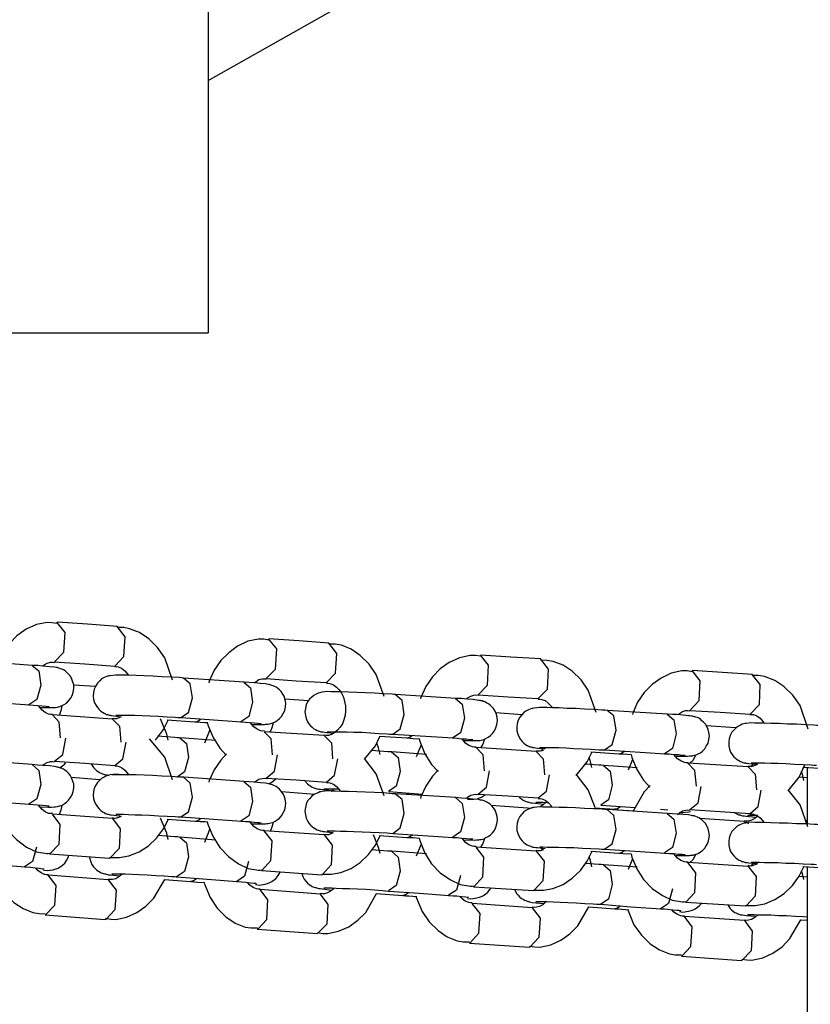
# Model space of a CAD drawing. Units: inches. Extents: x 365 to 476, y 189 to 405.
# Drawn here: x 410 to 411, y 386 to 388 of the extents above; entities that cross this region are included whole.
import ezdxf

# ---------------------------------------------------------------- set-up
doc = ezdxf.new("R2010")
doc.units = ezdxf.units.IN
doc.header["$MEASUREMENT"] = 0
doc.layers.add('Ebene 1', color=7, linetype='Continuous')

# ---------------------------------------------------------------- blocks, each defined once
blk = doc.blocks.new('block 2')
at = {"layer": 'Ebene 1', "color": 179, "lineweight": 25, "true_color": 0x1a171b}
for points in [[(410.4325, 387.5374), (419.7833, 392.8143)], [(410.4325, 387.9505), (410.4325, 387.1614)], [(410.4325, 387.5374), (410.4325, 387.1614)], [(404.18, 387.1614), (410.4325, 387.1614)], [(410.2075, 386.7288), (410.1996, 386.7299), (410.1924, 386.7302), (410.1765, 386.7271), (410.1612, 386.7201), (410.1476, 386.7101), (410.1359, 386.6984), (410.126, 386.6841), (410.1185, 386.6677), (410.1178, 386.6656)], [(410.2036, 386.6717), (410.2177, 386.6858), (410.2194, 386.7154), (410.2072, 386.7306)], [(410.2974, 386.7242), (410.2527, 386.7275), (410.2079, 386.7306)], [(410.2933, 386.6653), (410.3069, 386.6794), (410.309, 386.709), (410.2967, 386.7242)], [(410.3793, 386.6441), (410.3677, 386.6773), (410.357, 386.6928), (410.3439, 386.7059), (410.3302, 386.7151), (410.3154, 386.7208), (410.3066, 386.7225), (410.2971, 386.7225)], [(410.5227, 386.7039), (410.5152, 386.7053), (410.5072, 386.7053), (410.4914, 386.7021), (410.4762, 386.6949), (410.463, 386.6851), (410.4513, 386.6736), (410.4413, 386.6589), (410.4339, 386.6427), (410.4332, 386.6403)], [(410.519, 386.6467), (410.5327, 386.6608), (410.5345, 386.6908), (410.5224, 386.7056)], [(410.6123, 386.6996), (410.5675, 386.7028), (410.5227, 386.7056)], [(410.6085, 386.6407), (410.6223, 386.6548), (410.624, 386.6842), (410.6121, 386.6996)], [(410.6947, 386.6198), (410.6829, 386.6529), (410.6724, 386.6682), (410.659, 386.6811), (410.6456, 386.6904), (410.6309, 386.6963), (410.6216, 386.6977), (410.6123, 386.6977)], [(410.1703, 386.6663), (410.0807, 386.6729)], [(410.1863, 386.6656), (410.1881, 386.667), (410.1927, 386.6696), (410.1975, 386.671), (410.2005, 386.6713), (410.2036, 386.6706)], [(410.2036, 386.6717), (410.2485, 386.6684), (410.2933, 386.6653)], [(410.8383, 386.6798), (410.8306, 386.6811), (410.8228, 386.6811), (410.8068, 386.6777), (410.7916, 386.6706), (410.7782, 386.6612), (410.7667, 386.6491), (410.7567, 386.6346), (410.7493, 386.6184), (410.7486, 386.6164)], [(410.8344, 386.6226), (410.8483, 386.6367), (410.85, 386.6667), (410.838, 386.6815)], [(410.9279, 386.676), (410.8831, 386.6787), (410.8383, 386.6815)], [(410.9239, 386.6167), (410.9377, 386.631), (410.9396, 386.6608), (410.9275, 386.676)], [(411.0104, 386.596), (410.9985, 386.6295), (410.9878, 386.6446), (410.9744, 386.6575), (410.961, 386.6667), (410.9461, 386.6723), (410.937, 386.6737), (410.9275, 386.6742)], [(410.1701, 386.6663), (410.18, 386.6581), (410.1831, 386.637)], [(410.1827, 386.6033), (410.1944, 386.6033), (410.1989, 386.6033), (410.2029, 386.6033), (410.2051, 386.6036), (410.2079, 386.604), (410.2096, 386.6043), (410.2117, 386.605), (410.2149, 386.6064), (410.218, 386.6078), (410.2216, 386.6102), (410.2244, 386.6133), (410.2275, 386.6171), (410.2299, 386.6215), (410.2315, 386.6265), (410.2322, 386.6319), (410.2322, 386.6374), (410.2306, 386.6427), (410.2291, 386.647), (410.2268, 386.6505), (410.2244, 386.6534), (410.222, 386.6558), (410.2194, 386.6581), (410.217, 386.6594), (410.2149, 386.6605), (410.2127, 386.6612), (410.2113, 386.6618), (410.2099, 386.6622), (410.2086, 386.6625), (410.2075, 386.6629), (410.2058, 386.6632), (410.2036, 386.6636), (410.1962, 386.6643), (410.1863, 386.6653), (410.1789, 386.666), (410.1701, 386.6663)], [(410.2933, 386.6643), (410.2957, 386.6646), (410.2985, 386.6643), (410.3035, 386.6622), (410.3083, 386.6582), (410.314, 386.6515)], [(411.1532, 386.6568), (411.1458, 386.6581), (411.138, 386.6581), (411.1222, 386.6548), (411.107, 386.6474), (411.0936, 386.6377), (411.0821, 386.6258), (411.0721, 386.6114), (411.065, 386.5952), (411.0643, 386.5929)], [(411.1501, 386.5993), (411.1639, 386.614), (411.1653, 386.6434), (411.1532, 386.6587)], [(411.2431, 386.6529), (411.1983, 386.6558), (411.1535, 386.6587)], [(410.2998, 386.6515), (410.295, 386.6519), (410.2864, 386.6508), (410.2847, 386.6505), (410.283, 386.6501), (410.2802, 386.6491), (410.2773, 386.6481), (410.2738, 386.646), (410.2709, 386.6434), (410.2675, 386.64), (410.2651, 386.636), (410.2628, 386.631), (410.2614, 386.6258), (410.2611, 386.6205), (410.2618, 386.6153), (410.2633, 386.6107), (410.2654, 386.6064), (410.2675, 386.6033), (410.2699, 386.6005), (410.2725, 386.5983), (410.2749, 386.5966), (410.2773, 386.5952), (410.2795, 386.594), (410.2812, 386.5933), (410.2826, 386.5929), (410.284, 386.5926), (410.285, 386.5923), (410.2864, 386.5919), (410.288, 386.5916), (410.2919, 386.5912), (410.2961, 386.5905), (410.3023, 386.5898)], [(410.3958, 386.6474), (410.3927, 386.6477), (410.3898, 386.6481), (410.377, 386.6488), (410.3634, 386.6494), (410.35, 386.6501), (410.3369, 386.6505), (410.325, 386.6512), (410.314, 386.6515), (410.3066, 386.6515), (410.2998, 386.6515)], [(410.4089, 386.6181), (410.4056, 386.6388), (410.3958, 386.6474)], [(410.4859, 386.6413), (410.3963, 386.6474)], [(410.4854, 386.6413), (410.4954, 386.6329), (410.4986, 386.6115)], [(410.4981, 386.5781), (410.501, 386.5781), (410.5093, 386.5781), (410.5162, 386.5781), (410.5179, 386.5785), (410.52, 386.5785), (410.5217, 386.5788), (410.524, 386.5792), (410.526, 386.5795), (410.5288, 386.5805), (410.532, 386.5821), (410.5351, 386.5842), (410.5388, 386.5869), (410.5415, 386.5902), (410.5444, 386.5945), (410.5465, 386.5993), (410.5476, 386.6047), (410.5479, 386.61), (410.5472, 386.6148), (410.5455, 386.6202), (410.5436, 386.6236), (410.5412, 386.6272), (410.5388, 386.6296), (410.5362, 386.6319), (410.5338, 386.6336), (410.5314, 386.635), (410.5293, 386.6357), (410.5274, 386.6363), (410.526, 386.637), (410.525, 386.6374), (410.5234, 386.6377), (410.5224, 386.6377), (410.52, 386.6381), (410.5179, 386.6386), (410.5105, 386.6394), (410.501, 386.6403), (410.4936, 386.6407), (410.4854, 386.6413)], [(410.5017, 386.6407), (410.5035, 386.642), (410.5079, 386.645), (410.5131, 386.6463), (410.5159, 386.6463), (410.519, 386.646)], [(410.519, 386.6467), (410.5637, 386.6434), (410.6085, 386.6407)], [(410.6085, 386.64), (410.6109, 386.64), (410.6139, 386.6394), (410.6189, 386.6374), (410.6237, 386.6339), (410.6276, 386.6296), (410.6311, 386.6248), (410.634, 386.6191), (410.6357, 386.6127), (410.6371, 386.606), (410.6371, 386.5986), (410.6364, 386.5919), (410.6347, 386.5854), (410.6323, 386.5792), (410.629, 386.574), (410.6251, 386.5699), (410.6209, 386.5661), (410.6163, 386.5633), (410.6115, 386.5619), (410.6085, 386.5619), (410.6054, 386.5623)], [(411.2397, 386.5938), (411.2535, 386.6081), (411.2548, 386.6377), (411.2429, 386.6529)], [(411.3261, 386.5712), (411.3141, 386.6067), (411.3032, 386.6219), (411.2898, 386.635), (411.2764, 386.6438), (411.2612, 386.6498), (411.2524, 386.6512), (411.2429, 386.6512)], [(410.1831, 386.637), (410.1772, 386.6153), (410.1655, 386.6074)], [(410.2647, 386.6346), (410.2315, 386.637)], [(410.6156, 386.6269), (410.6103, 386.6272), (410.6023, 386.6262), (410.6004, 386.6258), (410.5987, 386.6255), (410.5961, 386.6248), (410.5934, 386.6233), (410.5899, 386.6215), (410.5868, 386.6191), (410.5836, 386.616), (410.5806, 386.6121), (410.5786, 386.6074), (410.5772, 386.6022), (410.5765, 386.5969), (410.5772, 386.5916), (410.5782, 386.5869), (410.5803, 386.5824), (410.5825, 386.5792), (410.5849, 386.5761), (410.5875, 386.574), (410.5899, 386.5719), (410.5923, 386.5707), (410.5947, 386.5693), (410.5961, 386.5687), (410.598, 386.5683), (410.5994, 386.568), (410.6004, 386.5674), (410.602, 386.5673), (410.603, 386.5673), (410.6058, 386.5666), (410.6089, 386.5661), (410.6154, 386.5659)], [(410.7112, 386.6229), (410.7088, 386.6229), (410.7067, 386.6233), (410.694, 386.6239), (410.6802, 386.6248), (410.6668, 386.6255), (410.6537, 386.6258), (410.6414, 386.6265), (410.6304, 386.6269), (410.6223, 386.6269), (410.6156, 386.6269)], [(410.0766, 386.614), (410.1662, 386.6074)], [(410.3917, 386.5885), (410.4032, 386.596), (410.4089, 386.6181)], [(410.4986, 386.6115), (410.4928, 386.5902), (410.4812, 386.5824)], [(410.5817, 386.6133), (410.5465, 386.616)], [(410.7246, 386.5933), (410.7212, 386.6141), (410.7112, 386.6229)], [(410.8011, 386.6171), (410.7115, 386.6229)], [(410.8008, 386.6171), (410.8108, 386.6084), (410.8142, 386.5878)], [(410.8132, 386.5542), (410.8287, 386.5542), (410.8321, 386.5542), (410.8357, 386.5545), (410.8373, 386.5545), (410.839, 386.5549), (410.8411, 386.5552), (410.8431, 386.5559), (410.8462, 386.5575), (410.8495, 386.5592), (410.8531, 386.5616), (410.8559, 386.5647), (410.859, 386.5687), (410.8611, 386.5733), (410.8626, 386.5781), (410.8633, 386.5835), (410.8629, 386.5892), (410.8614, 386.5945), (410.8597, 386.5983), (410.8573, 386.6019), (410.8552, 386.6047), (410.8523, 386.6071), (410.8502, 386.6088), (410.8474, 386.6102), (410.8454, 386.6114), (410.8435, 386.6124), (410.8421, 386.6127), (410.8407, 386.6133), (410.8393, 386.6134), (410.8383, 386.614), (410.8366, 386.614), (410.835, 386.6141), (410.8273, 386.6153), (410.8175, 386.616), (410.8097, 386.6167), (410.8008, 386.6171)], [(410.817, 386.6164), (410.8189, 386.6181), (410.8235, 386.6205), (410.8283, 386.6219), (410.8313, 386.6222), (410.8344, 386.6219)], [(410.8344, 386.6226), (410.8791, 386.6195), (410.9239, 386.6167)], [(410.9239, 386.616), (410.9265, 386.616), (410.9293, 386.6155), (410.9343, 386.614), (410.9391, 386.61), (410.9451, 386.6033)], [(410.1655, 386.6074), (410.1722, 386.6071), (410.1782, 386.6064), (410.1851, 386.606), (410.191, 386.6053), (410.1934, 386.605), (410.1948, 386.605), (410.1955, 386.6047)], [(410.2005, 386.5933), (410.1975, 386.5933), (410.1948, 386.5938), (410.1898, 386.5959), (410.185, 386.5997), (410.1796, 386.606)], [(410.2144, 386.606), (410.213, 386.5986), (410.2106, 386.5919)], [(410.9, 386.5926), (410.8607, 386.5954)], [(410.931, 386.6033), (410.9262, 386.6036), (410.9179, 386.6026), (410.9162, 386.6022), (410.9145, 386.6019), (410.9119, 386.6012), (410.9095, 386.6), (410.9058, 386.5983), (410.9027, 386.5959), (410.8996, 386.5926), (410.8969, 386.5892), (410.8943, 386.5847), (410.8929, 386.5792), (410.8922, 386.574), (410.8924, 386.5687), (410.8936, 386.5638), (410.8955, 386.5595), (410.8976, 386.5559), (410.9, 386.5528), (410.9024, 386.5506), (410.9052, 386.5485), (410.9074, 386.5471), (410.9098, 386.5457), (410.9117, 386.5451), (410.9134, 386.5447), (410.9148, 386.5444), (410.9158, 386.544), (410.9169, 386.5437), (410.9182, 386.5437), (410.9203, 386.5433), (410.9229, 386.543), (410.9343, 386.542)], [(411.0266, 386.5993), (411.0231, 386.5997), (411.0195, 386.5997), (411.0068, 386.6005), (410.9932, 386.6012), (410.9797, 386.6019), (410.967, 386.6022), (410.9551, 386.6029), (410.9441, 386.6029), (410.937, 386.6033), (410.931, 386.6033)], [(411.04, 386.5699), (411.0368, 386.5909), (411.0266, 386.5993)], [(411.1167, 386.5938), (411.0271, 386.5993)], [(411.1325, 386.5929), (411.1346, 386.5947), (411.1391, 386.5976), (411.1437, 386.599), (411.147, 386.599), (411.1498, 386.5986)], [(411.1501, 386.5993), (411.1949, 386.5966), (411.2397, 386.5938)], [(410.29, 386.5862), (410.2005, 386.5926)], [(410.2127, 386.5581), (410.2106, 386.5817), (410.2005, 386.5926)], [(410.3031, 386.5895), (410.2961, 386.5867), (410.2928, 386.5867), (410.29, 386.5869)], [(410.29, 386.5862), (410.3002, 386.5757), (410.3023, 386.5519)], [(410.2947, 386.5923), (410.2954, 386.5923), (410.2971, 386.5923), (410.2998, 386.5923)], [(410.2998, 386.5923), (410.3062, 386.5923), (410.314, 386.5923), (410.3233, 386.5919), (410.3336, 386.5916), (410.3457, 386.5909), (410.3584, 386.5905), (410.3712, 386.5898), (410.3832, 386.5892), (410.3874, 386.5888), (410.3917, 386.5885)], [(410.3019, 386.5902), (410.3019, 386.5895), (410.3016, 386.5892)], [(410.3539, 386.5549), (410.3658, 386.5707), (410.3729, 386.5847)], [(410.3729, 386.5549), (410.3708, 386.564), (410.3613, 386.5867)], [(410.3715, 386.5854), (410.4128, 386.5824)], [(410.3923, 386.5885), (410.4819, 386.5824)], [(410.4128, 386.5824), (410.417, 386.5831), (410.4209, 386.5862)], [(410.4132, 386.5824), (410.4203, 386.5817), (410.4277, 386.5814), (410.4318, 386.5811)], [(410.4311, 386.5811), (410.4325, 386.5764), (410.4397, 386.5588), (410.4497, 386.543), (410.4594, 386.5323)], [(410.4812, 386.5824), (410.488, 386.5817), (410.4938, 386.5814), (410.501, 386.5805), (410.5066, 386.5802), (410.5086, 386.5798), (410.5105, 386.5798), (410.5112, 386.5795)], [(410.5162, 386.5687), (410.5133, 386.5683), (410.5105, 386.5687), (410.5055, 386.5712), (410.5007, 386.5747), (410.495, 386.5811)], [(410.5293, 386.5805), (410.5274, 386.5733), (410.5246, 386.5673)], [(410.7074, 386.564), (410.7186, 386.5719), (410.7246, 386.5933)], [(410.8142, 386.5878), (410.8082, 386.5659), (410.797, 386.5581)], [(411.1162, 386.5938), (411.1262, 386.5854), (411.1296, 386.5643)], [(411.1294, 386.5309), (411.143, 386.5309), (411.1463, 386.5309), (411.1494, 386.5313), (411.1511, 386.5313), (411.1532, 386.5316), (411.1549, 386.532), (411.1568, 386.5323), (411.1592, 386.533), (411.1622, 386.5344), (411.1656, 386.5361), (411.1689, 386.5387), (411.172, 386.542), (411.1744, 386.5457), (411.177, 386.5504), (411.1783, 386.5557), (411.179, 386.5609), (411.1783, 386.5661), (411.1773, 386.5707), (411.1751, 386.5754), (411.173, 386.5785), (411.1704, 386.5817), (411.168, 386.5838), (411.1656, 386.586), (411.1632, 386.5874), (411.1611, 386.5885), (411.1589, 386.5892), (411.1575, 386.5895), (411.1561, 386.5898), (411.1549, 386.5902), (411.1541, 386.5905), (411.1525, 386.5905), (411.1501, 386.5912), (411.1477, 386.5912), (411.1401, 386.5919), (411.1308, 386.5929), (411.1239, 386.5933), (411.1162, 386.5938)], [(411.2467, 386.5802), (411.2414, 386.5805), (411.2338, 386.5795), (411.2323, 386.5795), (411.2305, 386.5792), (411.228, 386.5785), (411.2255, 386.5774), (411.2224, 386.5757), (411.2192, 386.5736), (411.2157, 386.5705), (411.2125, 386.5666), (411.21, 386.5619), (411.2087, 386.5571), (411.208, 386.5518), (411.208, 386.5464), (411.209, 386.5414), (411.2107, 386.537), (411.2128, 386.5333), (411.2152, 386.5302), (411.2178, 386.528), (411.2205, 386.5259), (411.2228, 386.5246), (411.2252, 386.5232), (411.2269, 386.5225), (411.2286, 386.5218), (411.2302, 386.5213), (411.2312, 386.5209), (411.2326, 386.5209), (411.2338, 386.5206), (411.2354, 386.5204), (411.2376, 386.5199), (411.25, 386.5189)], [(411.2393, 386.5929), (411.2421, 386.5933), (411.2447, 386.5929), (411.2497, 386.5909), (411.2545, 386.5874), (411.2605, 386.5802)], [(411.342, 386.5767), (411.3389, 386.5767), (411.3353, 386.5771), (411.3227, 386.5778), (411.3089, 386.5785), (411.2955, 386.5788), (411.2827, 386.5795), (411.2703, 386.5798), (411.2598, 386.5802), (411.2528, 386.5802), (411.2467, 386.5802)], [(410.4351, 386.5705), (410.427, 386.5506)], [(410.6054, 386.5616), (410.5159, 386.5674)], [(410.5281, 386.533), (410.5264, 386.5571), (410.5159, 386.5674)], [(410.6099, 386.5674), (410.6108, 386.5674), (410.6128, 386.5674), (410.6156, 386.5674)], [(410.6156, 386.5674), (410.6216, 386.5674), (410.6294, 386.5674), (410.6388, 386.5673), (410.6495, 386.5668), (410.6616, 386.5666), (410.6743, 386.5659), (410.6869, 386.565), (410.699, 386.5643), (410.7031, 386.564), (410.7074, 386.564)], [(410.6163, 386.5654), (410.6161, 386.5643), (410.6156, 386.5633)], [(411.0226, 386.5404), (411.0343, 386.5482), (411.04, 386.5699)], [(411.2185, 386.5733), (411.1744, 386.5761)], [(410.2036, 386.5235), (410.216, 386.5337), (410.2206, 386.5578)], [(410.2933, 386.5171), (410.3055, 386.5273), (410.3102, 386.5518)], [(410.3793, 386.496), (410.3677, 386.5296), (410.3453, 386.5568)], [(410.3898, 386.5585), (410.3867, 386.5585), (410.3829, 386.5588), (410.357, 386.5606)], [(410.3901, 386.5585), (410.4001, 386.5497), (410.4029, 386.5289)], [(410.4439, 386.5542), (410.3905, 386.5585)], [(410.6054, 386.5616), (410.6161, 386.5511), (410.6178, 386.5273)], [(410.6654, 386.5264), (410.6816, 386.5464), (410.6883, 386.5602)], [(410.6886, 386.5337), (410.6862, 386.5433), (410.6836, 386.5506)], [(410.6869, 386.5609), (410.7284, 386.5581)], [(410.7077, 386.564), (410.7973, 386.5581)], [(410.7284, 386.5581), (410.7324, 386.5592), (410.7363, 386.5619)], [(410.7289, 386.5581), (410.7331, 386.5578), (410.7377, 386.5575), (410.7472, 386.5571)], [(410.7468, 386.5568), (410.7484, 386.5519), (410.7553, 386.5344), (410.7653, 386.5185), (410.7751, 386.508)], [(410.7966, 386.5581), (410.8035, 386.5578), (410.8097, 386.5571), (410.8166, 386.5568), (410.8223, 386.5559), (410.8249, 386.5559), (410.8263, 386.5557), (410.8269, 386.5557)], [(410.8314, 386.5444), (410.8287, 386.5444), (410.8263, 386.5447), (410.8209, 386.5468), (410.8159, 386.5506), (410.8108, 386.5568)], [(410.8442, 386.5564), (410.8414, 386.5488), (410.838, 386.5433)], [(411.1296, 386.5643), (411.1239, 386.5426), (411.1122, 386.5347)], [(410.7057, 386.5373), (410.7031, 386.5376), (410.7003, 386.5376), (410.6757, 386.5394)], [(410.7057, 386.5373), (410.7153, 386.5289), (410.7186, 386.508)], [(410.7577, 386.5333), (410.7059, 386.5373)], [(410.7498, 386.5478), (410.7422, 386.5299)], [(410.921, 386.538), (410.8314, 386.5437)], [(410.8438, 386.5091), (410.8421, 386.533), (410.8314, 386.5437)], [(410.9317, 386.5397), (410.9272, 386.5383), (410.9239, 386.5383), (410.921, 386.5387)], [(410.921, 386.538), (410.9313, 386.5271), (410.9334, 386.5034)], [(410.9258, 386.544), (410.9262, 386.544), (410.9272, 386.544), (410.9286, 386.544), (410.93, 386.544), (410.931, 386.544)], [(410.9306, 386.542), (410.9296, 386.5404), (410.9289, 386.5387)], [(410.931, 386.544), (410.9374, 386.544), (410.9451, 386.5437), (410.9546, 386.5437), (410.9653, 386.5433), (410.9772, 386.5426), (410.9899, 386.5421), (411.0026, 386.5414), (411.0147, 386.5407), (411.0188, 386.5404), (411.0226, 386.5404)], [(410.9808, 386.5023), (410.997, 386.5227), (411.004, 386.5364)], [(411.0026, 386.5373), (411.044, 386.5347)], [(411.0233, 386.5404), (411.1131, 386.5347)], [(411.044, 386.5347), (411.0481, 386.5354), (411.0519, 386.5387)], [(410.1703, 386.5185), (410.0807, 386.5249)], [(410.1863, 386.5175), (410.1881, 386.5189), (410.1927, 386.5218), (410.1975, 386.5232), (410.2005, 386.5232), (410.2036, 386.5227)], [(410.2036, 386.5235), (410.2485, 386.5204), (410.2933, 386.5171)], [(410.4029, 386.5289), (410.3972, 386.5077), (410.386, 386.4992)], [(410.4597, 386.5344), (410.4513, 386.5252), (410.4413, 386.5108), (410.4339, 386.4946), (410.4332, 386.4925)], [(410.519, 386.4985), (410.5314, 386.5087), (410.5358, 386.533)], [(410.6085, 386.4925), (410.6206, 386.5027), (410.6254, 386.5271)], [(410.6947, 386.4717), (410.6829, 386.5049), (410.6654, 386.5278)], [(411.004, 386.514), (411.002, 386.5232), (411.0001, 386.5289)], [(411.0442, 386.5347), (411.0474, 386.5344), (411.0505, 386.5344), (411.0626, 386.5337)], [(411.0643, 386.5259), (411.0581, 386.5101)], [(411.0626, 386.5333), (411.0636, 386.5289), (411.0707, 386.5111), (411.0809, 386.4953), (411.0905, 386.4851)], [(411.1122, 386.5347), (411.1194, 386.5344), (411.1255, 386.5337), (411.1329, 386.5333), (411.138, 386.5327), (411.1405, 386.5327), (411.142, 386.5323), (411.1427, 386.5323)], [(411.1473, 386.5213), (411.1444, 386.5209), (411.1417, 386.5218), (411.1367, 386.5239), (411.1317, 386.5273), (411.1263, 386.5333)], [(411.1582, 386.5327), (411.1547, 386.5252), (411.1498, 386.5204)], [(410.1701, 386.5185), (410.18, 386.5097), (410.1831, 386.4889)], [(410.1827, 386.4555), (410.1944, 386.4551), (410.1989, 386.4551), (410.2029, 386.4555), (410.2051, 386.4555), (410.2079, 386.4562), (410.2096, 386.4565), (410.2117, 386.4572), (410.2149, 386.4582), (410.218, 386.46), (410.2216, 386.4624), (410.2244, 386.4653), (410.2275, 386.4693), (410.2299, 386.4734), (410.2315, 386.4786), (410.2322, 386.4839), (410.2322, 386.4896), (410.2306, 386.4949), (410.2291, 386.4989), (410.2268, 386.5027), (410.2244, 386.5056), (410.222, 386.508), (410.2194, 386.5097), (410.217, 386.5116), (410.2149, 386.5127), (410.2127, 386.5134), (410.2113, 386.5137), (410.2099, 386.5144), (410.2086, 386.5147), (410.2075, 386.5147), (410.2058, 386.5151), (410.2036, 386.5154), (410.1962, 386.5165), (410.1863, 386.5171), (410.1789, 386.5178), (410.1701, 386.5185)], [(410.2113, 386.5137), (410.212, 386.514), (410.2156, 386.5165), (410.2187, 386.5196), (410.2199, 386.5209)], [(410.2582, 386.5196), (410.2618, 386.5144), (410.2642, 386.5116), (410.2668, 386.5094), (410.2692, 386.5077), (410.2718, 386.5063), (410.2733, 386.5056), (410.2752, 386.5049), (410.2766, 386.5041), (410.278, 386.5037), (410.2795, 386.5034), (410.2809, 386.503), (410.2847, 386.5023)], [(410.2933, 386.5165), (410.2957, 386.5165), (410.2985, 386.5161), (410.3035, 386.514), (410.3083, 386.5104), (410.314, 386.5037)], [(410.7186, 386.508), (410.7126, 386.4861), (410.701, 386.4784)], [(410.7751, 386.5104), (410.7667, 386.5013), (410.7567, 386.4865), (410.7493, 386.4706), (410.7486, 386.4682)], [(410.8344, 386.4744), (410.8468, 386.4848), (410.8514, 386.5091)], [(411.0213, 386.5171), (411.0178, 386.5175), (411.0144, 386.5178), (410.994, 386.5189)], [(411.0213, 386.5171), (411.0312, 386.5087), (411.0343, 386.4879)], [(411.0714, 386.5137), (411.0218, 386.5171)], [(411.1596, 386.4861), (411.1575, 386.5097), (411.147, 386.5206)], [(411.2369, 386.5151), (411.1473, 386.5206)], [(411.2507, 386.5185), (411.2429, 386.5154), (411.2397, 386.5154), (411.2369, 386.5158)], [(411.2369, 386.5151), (411.2471, 386.5041), (411.2493, 386.4808)], [(411.2443, 386.5192), (411.2424, 386.5171), (411.2407, 386.5151)], [(411.241, 386.5209), (411.2421, 386.5209), (411.2431, 386.5209), (411.2447, 386.5209), (411.2467, 386.5209)], [(411.2467, 386.5209), (411.2531, 386.5209), (411.2609, 386.5209), (411.2703, 386.5206), (411.281, 386.5204), (411.2929, 386.5199), (411.3056, 386.5192), (411.3187, 386.5185), (411.3306, 386.5182), (411.3346, 386.5178), (411.3385, 386.5175)], [(411.2965, 386.4794), (411.3127, 386.4999), (411.3213, 386.5182)], [(411.3198, 386.4949), (411.3175, 386.5041), (411.3162, 386.508)], [(411.3182, 386.5147), (411.3596, 386.5123)], [(411.3248, 386.5144), (411.3248, 386.4279)], [(410.2713, 386.4956), (410.2285, 386.4992)], [(410.2998, 386.5037), (410.295, 386.5041), (410.2864, 386.503), (410.2847, 386.5027), (410.283, 386.502), (410.2802, 386.5013), (410.2773, 386.4999), (410.2738, 386.4979), (410.2709, 386.4953), (410.2675, 386.4917), (410.2651, 386.4879), (410.2628, 386.4832), (410.2614, 386.4779), (410.2611, 386.4727), (410.2618, 386.4675), (410.2633, 386.4629), (410.2654, 386.4586), (410.2675, 386.4555), (410.2699, 386.4526), (410.2725, 386.4501), (410.2749, 386.4482), (410.2773, 386.4469), (410.2795, 386.4458), (410.2812, 386.4451), (410.2826, 386.4448), (410.284, 386.4445), (410.285, 386.4441), (410.2864, 386.4438), (410.288, 386.4438), (410.2919, 386.4431), (410.2961, 386.4427), (410.3009, 386.442)], [(410.2888, 386.5037), (410.2895, 386.5037), (410.2907, 386.5037), (410.2933, 386.5037), (410.2964, 386.5037), (410.3019, 386.5037), (410.309, 386.5037), (410.3126, 386.5034)], [(410.3958, 386.4996), (410.3927, 386.4999), (410.3898, 386.4999), (410.377, 386.5006), (410.3634, 386.5013), (410.35, 386.502), (410.3369, 386.5027), (410.325, 386.503), (410.314, 386.5034), (410.3066, 386.5034), (410.2998, 386.5037)], [(410.4089, 386.47), (410.4056, 386.4906), (410.3958, 386.4996)], [(410.4859, 386.4935), (410.3963, 386.4996)], [(410.4854, 386.4935), (410.4954, 386.4848), (410.4986, 386.4637)], [(410.4981, 386.4303), (410.501, 386.4303), (410.5093, 386.43), (410.5162, 386.4303), (410.5179, 386.4303), (410.52, 386.4307), (410.5217, 386.4307), (410.524, 386.431), (410.526, 386.4317), (410.5288, 386.4324), (410.532, 386.4343), (410.5351, 386.436), (410.5388, 386.4389), (410.5415, 386.4424), (410.5444, 386.4465), (410.5465, 386.4512), (410.5476, 386.4565), (410.5479, 386.4617), (410.5472, 386.467), (410.5455, 386.472), (410.5436, 386.4755), (410.5412, 386.4791), (410.5388, 386.4817), (410.5362, 386.4839), (410.5338, 386.4858), (410.5314, 386.4868), (410.5293, 386.4879), (410.5274, 386.4886), (410.526, 386.4889), (410.525, 386.4892), (410.5234, 386.4896), (410.5224, 386.4899), (410.52, 386.4903), (410.5179, 386.4906), (410.5105, 386.4913), (410.501, 386.4922), (410.4936, 386.4929), (410.4854, 386.4935)], [(410.5017, 386.4925), (410.5035, 386.4939), (410.5079, 386.4966), (410.5131, 386.498), (410.5159, 386.4985), (410.519, 386.4979)], [(410.519, 386.4985), (410.5637, 386.4956), (410.6085, 386.4925)], [(410.5221, 386.4899), (410.5274, 386.4925), (410.5338, 386.4979)], [(410.5761, 386.4946), (410.5803, 386.4899), (410.5829, 386.4879), (410.5853, 386.4861), (410.5875, 386.4851), (410.5899, 386.4839), (410.5913, 386.4832), (410.5927, 386.483), (410.5941, 386.4825), (410.5953, 386.4824), (410.5973, 386.4818), (410.5991, 386.4817), (410.6161, 386.4798)], [(410.9239, 386.4689), (410.9363, 386.4791), (410.941, 386.5034)], [(411.009, 386.4544), (410.9985, 386.4811), (410.9808, 386.5041)], [(411.3248, 386.4989), (411.318, 386.4992), (411.3127, 386.4996)], [(410.1831, 386.4889), (410.1772, 386.4675), (410.1655, 386.4596)], [(410.5913, 386.4741), (410.5419, 386.4779)], [(410.6156, 386.4791), (410.6103, 386.4794), (410.6023, 386.4784), (410.6004, 386.4779), (410.5987, 386.4777), (410.5961, 386.4765), (410.5934, 386.4755), (410.5899, 386.4737), (410.5868, 386.4713), (410.5836, 386.4677), (410.5806, 386.4643), (410.5786, 386.4593), (410.5772, 386.4544), (410.5765, 386.4491), (410.5772, 386.4434), (410.5782, 386.4389), (410.5803, 386.4345), (410.5825, 386.431), (410.5849, 386.4283), (410.5875, 386.4262), (410.5899, 386.4241), (410.5923, 386.4228), (410.5947, 386.4215), (410.5961, 386.4209), (410.598, 386.4202), (410.5994, 386.4197), (410.6004, 386.4197), (410.602, 386.4195), (410.603, 386.419), (410.6058, 386.4188), (410.6089, 386.4183), (410.6178, 386.4172)], [(410.6047, 386.4825), (410.6051, 386.4825), (410.6061, 386.4825), (410.6082, 386.4825), (410.6109, 386.4825), (410.6168, 386.4825), (410.6233, 386.4825), (410.6263, 386.4824)], [(410.6085, 386.4917), (410.6109, 386.4917), (410.6139, 386.4913), (410.6189, 386.4892), (410.6237, 386.4858), (410.6297, 386.4791)], [(410.7112, 386.4748), (410.7088, 386.4751), (410.7067, 386.4751), (410.694, 386.4762), (410.6802, 386.477), (410.6668, 386.4772), (410.6537, 386.4779), (410.6414, 386.4784), (410.6304, 386.4786), (410.6223, 386.4791), (410.6156, 386.4791)], [(410.6199, 386.4824), (410.6161, 386.4786)], [(410.7017, 386.4784), (410.7518, 386.4744)], [(411.0343, 386.4879), (411.0285, 386.466), (411.0171, 386.4582)], [(411.0908, 386.4872), (411.0821, 386.4779), (411.066, 386.4501)], [(411.1501, 386.4515), (411.1622, 386.4615), (411.1666, 386.4858)], [(411.2397, 386.4458), (411.2517, 386.4562), (411.2562, 386.4805)], [(411.3258, 386.4259), (411.3141, 386.4586), (411.2965, 386.4811)], [(410.0766, 386.466), (410.1662, 386.4593)], [(410.1147, 386.4629), (410.1171, 386.4538), (410.1238, 386.436), (410.1341, 386.4202), (410.1469, 386.4067), (410.1619, 386.3957), (410.1765, 386.3886), (410.192, 386.3862), (410.1941, 386.3862), (410.1962, 386.3866)], [(410.3917, 386.4407), (410.4032, 386.4482), (410.4089, 386.47)], [(410.4986, 386.4637), (410.4928, 386.4424), (410.4812, 386.4343)], [(410.7246, 386.4455), (410.7212, 386.4663), (410.7112, 386.4751)], [(410.8011, 386.4693), (410.7115, 386.4748)], [(410.7307, 386.4755), (410.7296, 386.4748), (410.7284, 386.4737)], [(410.8008, 386.4693), (410.8108, 386.4603), (410.8142, 386.4396)], [(410.8132, 386.4064), (410.8287, 386.406), (410.8321, 386.4064), (410.8357, 386.4064), (410.8373, 386.4067), (410.839, 386.4071), (410.8411, 386.4074), (410.8431, 386.4081), (410.8462, 386.4097), (410.8495, 386.4114), (410.8531, 386.4138), (410.8559, 386.4166), (410.859, 386.4203), (410.8611, 386.4252), (410.8626, 386.4303), (410.8633, 386.4357), (410.8629, 386.441), (410.8614, 386.4462), (410.8597, 386.4505), (410.8573, 386.4541), (410.8552, 386.4569), (410.8523, 386.4593), (410.8502, 386.461), (410.8474, 386.4624), (410.8454, 386.4636), (410.8435, 386.4643), (410.8421, 386.465), (410.8407, 386.4653), (410.8393, 386.4653), (410.8383, 386.4656), (410.8366, 386.466), (410.835, 386.4663), (410.8273, 386.467), (410.8175, 386.4682), (410.8097, 386.4684), (410.8008, 386.4693)], [(410.817, 386.4684), (410.8189, 386.47), (410.8235, 386.4727), (410.8283, 386.4741), (410.8313, 386.4744), (410.8344, 386.4737)], [(410.8185, 386.467), (410.8238, 386.4663), (410.8326, 386.4677), (410.8344, 386.4682), (410.8366, 386.4689), (410.8397, 386.47), (410.8425, 386.4717), (410.8456, 386.4737)], [(410.8344, 386.4744), (410.8791, 386.4717), (410.9239, 386.4689)], [(410.8955, 386.4706), (410.8964, 386.4693), (410.899, 386.4675), (410.9017, 386.4656), (410.9038, 386.4646), (410.9058, 386.4636), (410.9074, 386.4631), (410.9088, 386.4629), (410.9103, 386.4624), (410.9112, 386.4622), (410.9131, 386.4617), (410.9148, 386.4615), (410.9324, 386.4596)], [(410.9239, 386.4682), (410.9265, 386.4682), (410.9293, 386.4677), (410.9343, 386.4656), (410.9391, 386.4622), (410.9444, 386.4562)], [(410.9365, 386.4631), (410.931, 386.4579), (410.9275, 386.4558)], [(410.1655, 386.4593), (410.1722, 386.4589), (410.1782, 386.4586), (410.1851, 386.4579), (410.191, 386.4575), (410.1934, 386.4572), (410.1948, 386.4569), (410.1955, 386.4569)], [(410.2005, 386.4455), (410.1975, 386.4455), (410.1948, 386.4458), (410.1898, 386.4481), (410.185, 386.4515), (410.1796, 386.4579)], [(410.2144, 386.4582), (410.213, 386.4508), (410.2106, 386.4441)], [(410.9151, 386.4532), (410.8538, 386.4575)], [(410.931, 386.4551), (410.9262, 386.4555), (410.9179, 386.4548), (410.9162, 386.4544), (410.9145, 386.4541), (410.9119, 386.4532), (410.9095, 386.4522), (410.9058, 386.4501), (410.9027, 386.4481), (410.8996, 386.4448), (410.8969, 386.441), (410.8943, 386.4364), (410.8929, 386.4314), (410.8922, 386.4262), (410.8924, 386.4203), (410.8936, 386.4159), (410.8955, 386.4114), (410.8976, 386.4081), (410.9, 386.4048), (410.9024, 386.4024), (410.9052, 386.4004), (410.9074, 386.399), (410.9098, 386.3979), (410.9117, 386.3973), (410.9134, 386.3966), (410.9148, 386.3962), (410.9158, 386.3957), (410.9169, 386.3957), (410.9182, 386.3955), (410.9203, 386.395), (410.9229, 386.3948), (410.9343, 386.3936)], [(410.9203, 386.4624), (410.9208, 386.4624), (410.9215, 386.4624), (410.9232, 386.4624), (410.9262, 386.4624), (410.931, 386.4624), (410.9374, 386.4622), (410.9389, 386.4622)], [(411.0266, 386.4515), (411.0231, 386.4515), (411.0195, 386.4519), (411.0068, 386.4526), (410.9932, 386.4532), (410.9797, 386.4541), (410.967, 386.4544), (410.9551, 386.4548), (410.9441, 386.4551), (410.937, 386.4551), (410.931, 386.4551)], [(411.0078, 386.4541), (411.038, 386.4519)], [(411.0175, 386.4582), (411.069, 386.4544)], [(411.04, 386.4219), (411.0368, 386.4427), (411.0266, 386.4515)], [(411.1167, 386.4458), (411.0271, 386.4515)], [(411.0461, 386.4558), (411.0421, 386.4526), (411.038, 386.4519)], [(411.0386, 386.4519), (411.0411, 386.4515), (411.0435, 386.4512), (411.0666, 386.4498)], [(411.1063, 386.4519), (411.117, 386.4512)], [(411.1315, 386.4441), (411.1346, 386.4465), (411.1391, 386.4495), (411.1437, 386.4508), (411.147, 386.4512), (411.1498, 386.4508)], [(411.1343, 386.4472), (411.1394, 386.4469), (411.148, 386.4481), (411.1511, 386.4488)], [(411.1501, 386.4515), (411.1949, 386.4488), (411.2397, 386.4458)], [(410.1968, 386.3855), (410.2103, 386.4), (410.212, 386.4293), (410.2005, 386.4448)], [(410.29, 386.4384), (410.2005, 386.4448)], [(410.2857, 386.3802), (410.3002, 386.38), (410.3143, 386.3824), (410.3295, 386.3883), (410.3436, 386.3976), (410.3557, 386.4091), (410.3658, 386.4229), (410.3729, 386.4364)], [(410.29, 386.4384), (410.3016, 386.4229), (410.2998, 386.3936), (410.2861, 386.3793)], [(410.3031, 386.4414), (410.2961, 386.4389), (410.2928, 386.4384), (410.29, 386.4391)], [(410.2947, 386.4445), (410.2954, 386.4445), (410.2971, 386.4445), (410.2998, 386.4445)], [(410.2998, 386.4445), (410.3062, 386.4445), (410.314, 386.4441), (410.3233, 386.4438), (410.3336, 386.4434), (410.3457, 386.4431), (410.3584, 386.4424), (410.3712, 386.4417), (410.3832, 386.441), (410.3874, 386.4407), (410.3917, 386.4407)], [(410.3019, 386.442), (410.3019, 386.4417), (410.3016, 386.441)], [(410.3729, 386.4067), (410.3708, 386.4162), (410.3613, 386.4389)], [(410.3715, 386.437), (410.4128, 386.4343)], [(410.3923, 386.4407), (410.4819, 386.4343)], [(410.4128, 386.4343), (410.417, 386.4353), (410.4209, 386.4384)], [(410.4132, 386.4343), (410.4203, 386.4338), (410.4277, 386.4336), (410.4318, 386.4331)], [(410.4812, 386.4343), (410.488, 386.4338), (410.4938, 386.4336), (410.501, 386.4327), (410.5066, 386.4321), (410.5086, 386.4321), (410.5105, 386.4317), (410.5112, 386.4317)], [(410.7074, 386.4159), (410.7186, 386.4241), (410.7246, 386.4455)], [(410.8142, 386.4396), (410.8082, 386.4181), (410.797, 386.4104)], [(411.1162, 386.4458), (411.1262, 386.437), (411.1296, 386.4162)], [(411.1294, 386.3831), (411.143, 386.3831), (411.1463, 386.3831), (411.1494, 386.3831), (411.1511, 386.3835), (411.1532, 386.3835), (411.1549, 386.3838), (411.1568, 386.3845), (411.1592, 386.3852), (411.1622, 386.3862), (411.1656, 386.3883), (411.1689, 386.3905), (411.172, 386.3942), (411.1744, 386.3976), (411.177, 386.4024), (411.1783, 386.4074), (411.179, 386.4128), (411.1783, 386.4183), (411.1773, 386.4229), (411.1751, 386.4272), (411.173, 386.4307), (411.1704, 386.4336), (411.168, 386.436), (411.1656, 386.4377), (411.1632, 386.4391), (411.1611, 386.4403), (411.1589, 386.441), (411.1575, 386.4417), (411.1561, 386.442), (411.1549, 386.4424), (411.1541, 386.4424), (411.1525, 386.4427), (411.1501, 386.4431), (411.1477, 386.4434), (411.1401, 386.4441), (411.1308, 386.4448), (411.1239, 386.4451), (411.1162, 386.4458)], [(411.2312, 386.4338), (411.1642, 386.4384)], [(411.2159, 386.4472), (411.2197, 386.4451), (411.2214, 386.4445), (411.2231, 386.4438), (411.2245, 386.4434), (411.2255, 386.4431), (411.2269, 386.4427), (411.2283, 386.4424), (411.2312, 386.442), (411.234, 386.4417), (411.2478, 386.4403)], [(411.2503, 386.4414), (411.2467, 386.4384), (411.2417, 386.4357), (411.2373, 386.4343), (411.234, 386.4343), (411.2312, 386.4345)], [(411.2312, 386.4338), (411.234, 386.4327), (411.2373, 386.4307)], [(411.2359, 386.4431), (411.2361, 386.4431), (411.2369, 386.4431), (411.2386, 386.4431), (411.241, 386.4431), (411.251, 386.4431)], [(411.2393, 386.4451), (411.2421, 386.4451), (411.2447, 386.4448), (411.2497, 386.4427), (411.2545, 386.4391), (411.2605, 386.4324)], [(411.3222, 386.435), (411.3248, 386.435)], [(410.4351, 386.4228), (410.427, 386.4024)], [(410.4311, 386.4327), (410.4325, 386.4283), (410.4397, 386.4107), (410.4497, 386.3948), (410.4625, 386.3818), (410.4776, 386.3707), (410.4921, 386.3637), (410.5072, 386.3613), (410.5098, 386.3613), (410.5119, 386.3616)], [(410.5162, 386.4203), (410.5133, 386.4203), (410.5105, 386.4209), (410.5055, 386.4229), (410.5007, 386.4265), (410.495, 386.4327)], [(410.5122, 386.3607), (410.526, 386.3754), (410.5279, 386.4047), (410.5159, 386.4197)], [(410.6054, 386.4138), (410.5159, 386.4197)], [(410.5293, 386.4324), (410.5274, 386.4255), (410.5246, 386.419)], [(410.6099, 386.4197), (410.6108, 386.4197), (410.6128, 386.4197), (410.6156, 386.4197)], [(410.6156, 386.4197), (410.6216, 386.4197), (410.6294, 386.4195), (410.6388, 386.4195), (410.6495, 386.419), (410.6616, 386.4183), (410.6743, 386.4176), (410.6869, 386.4172), (410.699, 386.4166), (410.7031, 386.4162), (410.7074, 386.4159)], [(411.0226, 386.3923), (411.0343, 386.4004), (411.04, 386.4219)], [(411.2467, 386.4324), (411.2414, 386.4327), (411.2338, 386.4317), (411.2323, 386.4314), (411.2305, 386.431), (411.228, 386.4303), (411.2255, 386.4293), (411.2224, 386.4279), (411.2192, 386.4259), (411.2157, 386.4222), (411.2125, 386.4188), (411.21, 386.4141), (411.2087, 386.4091), (411.208, 386.404), (411.208, 386.3986), (411.209, 386.3936), (411.2107, 386.389), (411.2128, 386.3855), (411.2152, 386.3824), (411.2178, 386.38), (411.2205, 386.378), (411.2228, 386.3762), (411.2252, 386.3754), (411.2269, 386.3742), (411.2286, 386.374), (411.2302, 386.3735), (411.2312, 386.3731), (411.2326, 386.3728), (411.2338, 386.3728), (411.2354, 386.3726), (411.2376, 386.3721), (411.25, 386.3711)], [(411.342, 386.4286), (411.3389, 386.429), (411.3353, 386.4293), (411.3227, 386.43), (411.3089, 386.4303), (411.2955, 386.431), (411.2827, 386.4314), (411.2703, 386.4317), (411.2598, 386.4321), (411.2528, 386.4321), (411.2467, 386.4324)], [(410.3898, 386.4104), (410.3867, 386.4107), (410.3829, 386.411), (410.357, 386.4128)], [(410.3901, 386.4104), (410.4001, 386.4017), (410.4029, 386.3811)], [(410.4439, 386.406), (410.3905, 386.4104)], [(410.6015, 386.3552), (410.6161, 386.3552), (410.6301, 386.3576), (410.6452, 386.3637), (410.659, 386.3728), (410.6714, 386.3845), (410.6816, 386.3983), (410.6883, 386.4121)], [(410.6054, 386.4138), (410.617, 386.3983), (410.6156, 386.369), (410.602, 386.3545)], [(410.6185, 386.4166), (410.6115, 386.4141), (410.6085, 386.4138), (410.6054, 386.4145)], [(410.6163, 386.4172), (410.6161, 386.4162), (410.6156, 386.4155)], [(410.6886, 386.3859), (410.6862, 386.395), (410.6788, 386.4141)], [(410.6869, 386.4128), (410.7284, 386.41)], [(410.7077, 386.4159), (410.7973, 386.41)], [(410.7284, 386.41), (410.7324, 386.411), (410.7363, 386.4141)], [(410.7289, 386.41), (410.7331, 386.41), (410.7377, 386.4097), (410.7472, 386.4088)], [(410.7468, 386.4088), (410.7484, 386.4041), (410.7553, 386.3866), (410.7653, 386.3707), (410.7782, 386.3573), (410.7932, 386.3468), (410.808, 386.3397), (410.823, 386.3373), (410.8256, 386.3373), (410.8276, 386.3377)], [(410.7966, 386.41), (410.8035, 386.4097), (410.8097, 386.4091), (410.8166, 386.4085), (410.8223, 386.4081), (410.8249, 386.4078), (410.8263, 386.4078), (410.8269, 386.4074)], [(410.8314, 386.3966), (410.8287, 386.3966), (410.8263, 386.3969), (410.8209, 386.399), (410.8159, 386.4024), (410.8108, 386.4088)], [(410.8442, 386.4085), (410.8414, 386.401), (410.838, 386.3955)], [(411.1296, 386.4162), (411.1239, 386.3948), (411.1122, 386.3869)], [(410.1769, 386.3955), (410.1708, 386.374), (410.1591, 386.3663)], [(410.7057, 386.3895), (410.7031, 386.3895), (410.7003, 386.3897), (410.6757, 386.3916)], [(410.7057, 386.3895), (410.7153, 386.3807), (410.7186, 386.3599)], [(410.7577, 386.3855), (410.7059, 386.3895)], [(410.7498, 386.4), (410.7422, 386.3821)], [(410.828, 386.3366), (410.8418, 386.3514), (410.8431, 386.3807), (410.8314, 386.3957)], [(410.921, 386.3897), (410.8314, 386.3957)], [(410.921, 386.3897), (410.9327, 386.3747), (410.931, 386.3452), (410.9176, 386.3308)], [(410.9317, 386.3916), (410.9272, 386.3902), (410.9239, 386.3902), (410.921, 386.3905)], [(410.9258, 386.3957), (410.9262, 386.3957), (410.9272, 386.3957), (410.9286, 386.3962), (410.93, 386.3962), (410.931, 386.3962)], [(410.9306, 386.3942), (410.9296, 386.3923), (410.9289, 386.3909)], [(410.931, 386.3962), (410.9374, 386.3957), (410.9451, 386.3957), (410.9546, 386.3955), (410.9653, 386.395), (410.9772, 386.3948), (410.9899, 386.3942), (411.0026, 386.3936), (411.0147, 386.393), (411.0188, 386.3926), (411.0226, 386.3923)], [(411.0026, 386.3895), (411.044, 386.3866)], [(411.0233, 386.3923), (411.1131, 386.3866)], [(411.044, 386.3866), (411.0481, 386.3876), (411.0519, 386.3905)], [(410.1874, 386.3613), (410.1927, 386.3606), (410.2015, 386.3619), (410.2036, 386.3626), (410.206, 386.363), (410.2089, 386.3644), (410.212, 386.3663), (410.2156, 386.3687), (410.2187, 386.3714), (410.2216, 386.3757), (410.2241, 386.3802), (410.2251, 386.3835)], [(410.1962, 386.3855), (410.2857, 386.3793)], [(410.1962, 386.3855), (410.1965, 386.3855), (410.1968, 386.3855)], [(410.2554, 386.3814), (410.2575, 386.3735), (410.2594, 386.3697), (410.2618, 386.3663), (410.2642, 386.3637), (410.2668, 386.3613), (410.2692, 386.3599), (410.2718, 386.3583), (410.2733, 386.3573), (410.2752, 386.3566), (410.2766, 386.3563), (410.278, 386.3559), (410.2795, 386.3556), (410.2809, 386.3552), (410.284, 386.3545), (410.2868, 386.3542), (410.3002, 386.3528)], [(410.2861, 386.3793), (410.2861, 386.3793), (410.2857, 386.3793)], [(410.4029, 386.3811), (410.397, 386.3592), (410.3853, 386.3514)], [(410.9172, 386.3315), (410.9317, 386.3315), (410.9458, 386.334), (410.961, 386.3401), (410.9747, 386.3492), (410.9871, 386.3607), (410.997, 386.3747), (411.004, 386.3886)], [(411.004, 386.3663), (411.002, 386.3754), (411.0001, 386.3811)], [(411.0442, 386.3866), (411.0474, 386.3866), (411.0505, 386.3862), (411.0626, 386.3855)], [(411.0643, 386.3781), (411.0581, 386.3623)], [(411.0626, 386.3855), (411.0636, 386.3807), (411.0707, 386.363), (411.0809, 386.3475), (411.0939, 386.334), (411.1091, 386.3235), (411.1236, 386.3165), (411.1391, 386.3139), (411.1413, 386.3139), (411.1434, 386.3144)], [(411.1122, 386.3866), (411.1194, 386.3862), (411.1255, 386.3859), (411.1329, 386.3852), (411.138, 386.3849), (411.1405, 386.3845), (411.142, 386.3845), (411.1427, 386.3845)], [(411.1473, 386.3731), (411.1444, 386.3731), (411.1417, 386.3735), (411.1367, 386.3757), (411.1317, 386.3793), (411.1263, 386.3855)], [(411.1582, 386.3845), (411.1547, 386.3771), (411.1498, 386.3726)], [(410.0702, 386.3731), (410.115, 386.3697), (410.1598, 386.3663)], [(410.1104, 386.364), (410.1197, 386.3421), (410.1302, 386.3266), (410.1431, 386.3132), (410.1567, 386.3041), (410.1715, 386.298), (410.1806, 386.2967), (410.1898, 386.2963)], [(410.1591, 386.3663), (410.1676, 386.3656), (410.1746, 386.3647), (410.1806, 386.364), (410.1856, 386.3633), (410.1874, 386.3633), (410.1884, 386.363)], [(410.1944, 386.3545), (410.1917, 386.3545), (410.1889, 386.3549), (410.1837, 386.357), (410.1789, 386.3606), (410.1757, 386.364)], [(410.4924, 386.374), (410.4866, 386.3521), (410.4749, 386.3442)], [(410.5119, 386.3607), (410.6015, 386.3545)], [(410.5119, 386.3607), (410.5122, 386.3607), (410.5122, 386.3607)], [(410.7186, 386.3599), (410.7126, 386.3383), (410.701, 386.3306)], [(411.0213, 386.3694), (411.0178, 386.3697), (411.0144, 386.3697), (410.994, 386.3711)], [(411.0213, 386.3694), (411.0312, 386.3606), (411.0343, 386.3397)], [(411.0714, 386.3659), (411.0218, 386.3694)], [(411.1441, 386.3135), (411.1575, 386.328), (411.1589, 386.3573), (411.147, 386.3726)], [(411.2369, 386.3669), (411.1473, 386.3726)], [(411.233, 386.3087), (411.2474, 386.3087), (411.2615, 386.3111), (411.2767, 386.3175), (411.2905, 386.3263), (411.3027, 386.3383), (411.3127, 386.3521), (411.3198, 386.3663)], [(411.2369, 386.3669), (411.2485, 386.3516), (411.2471, 386.3225), (411.2338, 386.308)], [(411.2507, 386.3707), (411.2429, 386.3676), (411.2397, 386.3673), (411.2369, 386.368)], [(411.2443, 386.3714), (411.2424, 386.369), (411.2407, 386.3673)], [(411.241, 386.3731), (411.2421, 386.3731), (411.2431, 386.3731), (411.2447, 386.3731), (411.2467, 386.3731)], [(411.2467, 386.3731), (411.2531, 386.3731), (411.2609, 386.3728), (411.2703, 386.3728), (411.281, 386.3726), (411.2929, 386.3718), (411.3056, 386.3714), (411.3187, 386.3707), (411.3306, 386.37), (411.3346, 386.37), (411.3385, 386.3697)], [(411.3198, 386.3471), (411.3175, 386.3559), (411.3162, 386.3602)], [(411.3182, 386.3669), (411.3596, 386.3644)], [(411.3248, 386.3666), (411.3248, 384.7936)], [(410.1903, 386.2946), (410.2039, 386.3091), (410.2058, 386.3383), (410.1941, 386.3539)], [(410.2837, 386.3468), (410.1944, 386.3539)], [(410.2795, 386.2898), (410.2873, 386.288), (410.295, 386.2879), (410.3109, 386.2911), (410.326, 386.298), (410.3398, 386.3075), (410.3514, 386.3196), (410.3677, 386.3471)], [(410.2837, 386.3468), (410.2954, 386.3313), (410.2933, 386.3023), (410.2799, 386.2879)], [(410.3042, 386.3552), (410.2992, 386.3514), (410.2947, 386.3485), (410.29, 386.3471), (410.2868, 386.3471), (410.2837, 386.3475)], [(410.2888, 386.3559), (410.2895, 386.3559), (410.2907, 386.3559), (410.2933, 386.3559), (410.2964, 386.3559), (410.3019, 386.3559), (410.309, 386.3556), (410.3188, 386.3552), (410.3295, 386.3549), (410.3415, 386.3542), (410.3543, 386.3535), (410.3669, 386.3528), (410.3784, 386.3516), (410.3822, 386.3516), (410.3853, 386.3514)], [(410.3674, 386.3475), (410.4063, 386.3442)], [(410.386, 386.3514), (410.4308, 386.3478), (410.4755, 386.3442)], [(410.4149, 386.3485), (410.4106, 386.3452), (410.4063, 386.3442)], [(410.5028, 386.3397), (410.5084, 386.339), (410.5172, 386.3404), (410.519, 386.3408), (410.521, 386.3414), (410.5241, 386.3428), (410.5274, 386.3442), (410.5307, 386.3468), (410.5338, 386.3495), (410.5369, 386.3535), (410.5395, 386.358), (410.5398, 386.3587)], [(410.572, 386.3566), (410.572, 386.3559), (410.5734, 386.3516), (410.5755, 386.3478), (410.5779, 386.3447), (410.5803, 386.3418), (410.5829, 386.3401), (410.5853, 386.3383), (410.5875, 386.337), (410.5899, 386.3361), (410.5913, 386.3354), (410.5927, 386.3352), (410.5941, 386.3347), (410.5953, 386.3346), (410.5973, 386.334), (410.5991, 386.3339), (410.6161, 386.3315)], [(410.602, 386.3545), (410.602, 386.3545), (410.6015, 386.3545)], [(410.8082, 386.3532), (410.8021, 386.3315), (410.7906, 386.3239)], [(411.3248, 386.3509), (411.318, 386.3514), (411.3127, 386.3516)], [(410.4072, 386.3442), (410.4118, 386.3439), (410.4166, 386.3435), (410.4273, 386.3428)], [(410.4263, 386.3421), (410.4352, 386.3203), (410.4459, 386.3048), (410.459, 386.2918), (410.4728, 386.2825), (410.4876, 386.2765), (410.4964, 386.2751), (410.5059, 386.2751)], [(410.4749, 386.3442), (410.4823, 386.3439), (410.489, 386.3432), (410.4957, 386.3425), (410.5007, 386.3418), (410.5028, 386.3418), (410.5041, 386.3414), (410.5045, 386.3414)], [(410.51, 386.3328), (410.5072, 386.3328), (410.5045, 386.3334), (410.4997, 386.3354), (410.4947, 386.339), (410.4914, 386.3425)], [(410.5062, 386.2734), (410.5196, 386.2879), (410.5214, 386.3172), (410.5098, 386.3323)], [(410.5994, 386.3256), (410.51, 386.3323)], [(410.6199, 386.334), (410.6149, 386.3301), (410.6103, 386.3273), (410.6058, 386.3259), (410.6027, 386.3259), (410.5994, 386.3263)], [(410.6047, 386.3347), (410.6051, 386.3347), (410.6061, 386.3347), (410.6082, 386.3347), (410.6109, 386.3347), (410.6168, 386.3347), (410.6233, 386.3346), (410.6325, 386.334), (410.6432, 386.3339), (410.655, 386.3334), (410.6674, 386.3327), (410.6802, 386.332), (410.6922, 386.3308), (410.6967, 386.3306), (410.701, 386.3301)], [(410.8185, 386.3189), (410.8238, 386.3185), (410.8326, 386.3199), (410.8344, 386.3203), (410.8366, 386.3211), (410.8397, 386.3222), (410.8425, 386.3235), (410.8459, 386.3259), (410.8492, 386.3284), (410.8538, 386.3347)], [(410.8276, 386.3366), (410.9172, 386.3308)], [(410.8276, 386.3366), (410.828, 386.3366)], [(410.8886, 386.3327), (410.8917, 386.3266), (410.894, 386.3239), (410.8964, 386.3215), (410.899, 386.3192), (410.9017, 386.3178), (410.9038, 386.3165), (410.9058, 386.3158), (410.9074, 386.3151), (410.9088, 386.3146), (410.9103, 386.3144), (410.9112, 386.3139), (410.9131, 386.3135), (410.9148, 386.3132), (410.9324, 386.3115)], [(410.9176, 386.3308), (410.9172, 386.3308)], [(411.0343, 386.3397), (411.0285, 386.3182), (411.0171, 386.3104)], [(411.1239, 386.3334), (411.1181, 386.3115), (411.1063, 386.3037)], [(410.5953, 386.2684), (410.603, 386.267), (410.6108, 386.267), (410.6266, 386.2703), (410.6418, 386.277), (410.6556, 386.2865), (410.6671, 386.2984), (410.6833, 386.3263)], [(410.5994, 386.3256), (410.6109, 386.3101), (410.6092, 386.2808), (410.5954, 386.2667)], [(410.6829, 386.3266), (410.7222, 386.3235)], [(410.7017, 386.3301), (410.7465, 386.327), (410.7913, 386.3235)], [(410.7307, 386.3277), (410.7264, 386.3246), (410.7222, 386.3235)], [(410.7229, 386.3235), (410.727, 386.3232), (410.7313, 386.3232), (410.7431, 386.3222)], [(410.7419, 386.3218), (410.7512, 386.2994), (410.7617, 386.2843), (410.7751, 386.2712), (410.7885, 386.262), (410.8033, 386.256), (410.8125, 386.2546), (410.8216, 386.2543)], [(410.7906, 386.3235), (410.7973, 386.3232), (410.8028, 386.3228), (410.8104, 386.3222), (410.8156, 386.3215), (410.8182, 386.3211), (410.8195, 386.3211), (410.8202, 386.3206)], [(410.8259, 386.3125), (410.823, 386.3125), (410.8206, 386.3129), (410.8152, 386.3151), (410.8108, 386.3185), (410.8075, 386.3218)], [(410.8221, 386.2526), (410.8354, 386.2674), (410.8376, 386.2967), (410.8256, 386.3118)], [(410.9151, 386.3051), (410.8259, 386.3118)], [(410.9112, 386.2479), (410.9189, 386.2471), (410.9265, 386.2465), (410.9427, 386.2498), (410.9579, 386.2567), (410.9713, 386.2663), (410.9832, 386.2784), (410.9994, 386.3067)], [(410.9151, 386.3051), (410.9269, 386.2899), (410.925, 386.2607), (410.9117, 386.2464)], [(410.9356, 386.3139), (410.931, 386.3098), (410.9262, 386.3073), (410.9215, 386.306), (410.9182, 386.3054), (410.9151, 386.3061)], [(410.9203, 386.3144), (410.9208, 386.3144), (410.9215, 386.3144), (410.9232, 386.3144), (410.9262, 386.3146), (410.931, 386.3144), (410.9374, 386.3144), (410.9465, 386.3139), (410.9568, 386.3135), (410.9684, 386.3132), (410.9808, 386.3125), (410.9933, 386.3118), (411.0057, 386.3111), (411.0114, 386.3108), (411.0168, 386.3104)], [(410.9992, 386.3067), (411.038, 386.3037)], [(411.0175, 386.3104), (411.0622, 386.3068), (411.107, 386.3037)], [(411.0461, 386.3075), (411.0421, 386.3048), (411.038, 386.3037)], [(411.0386, 386.3037), (411.0411, 386.3037), (411.0435, 386.3034), (411.0588, 386.3023)], [(411.0576, 386.302), (411.0667, 386.2798), (411.0778, 386.2646), (411.0908, 386.2515), (411.1046, 386.2424), (411.1194, 386.2364), (411.1282, 386.235), (411.1377, 386.235)], [(411.1063, 386.3037), (411.112, 386.3034), (411.117, 386.303), (411.1246, 386.3023), (411.1308, 386.3017), (411.1336, 386.3017), (411.1356, 386.3013), (411.1363, 386.3008)], [(411.1417, 386.2929), (411.1387, 386.2929), (411.1363, 386.2932), (411.1315, 386.2953), (411.1263, 386.2987), (411.1232, 386.302)], [(411.1343, 386.2994), (411.1394, 386.2987), (411.148, 386.3001), (411.1501, 386.3005), (411.1518, 386.3013), (411.1547, 386.302), (411.1578, 386.3037), (411.1615, 386.306), (411.1642, 386.3084), (411.1673, 386.3118)], [(411.1434, 386.3135), (411.233, 386.308)], [(411.1434, 386.3135), (411.1441, 386.3135)], [(411.2063, 386.3094), (411.2097, 386.3044), (411.2121, 386.302), (411.215, 386.2998), (411.2171, 386.2984), (411.2197, 386.297), (411.2214, 386.2963), (411.2231, 386.2956), (411.2245, 386.2953), (411.2255, 386.2949), (411.2269, 386.2949), (411.2283, 386.2946), (411.2312, 386.2943), (411.234, 386.2939), (411.2478, 386.2925)], [(411.2338, 386.308), (411.233, 386.308)], [(410.1898, 386.2949), (410.2792, 386.2879)], [(410.1898, 386.2949), (410.1898, 386.2946), (410.1903, 386.2946)], [(410.2799, 386.2879), (410.2795, 386.2879), (410.2792, 386.2879)], [(411.138, 386.2331), (411.1515, 386.2477), (411.1532, 386.277), (411.1417, 386.292)], [(411.2312, 386.286), (411.1417, 386.292)], [(411.2273, 386.2284), (411.2347, 386.2276), (411.2424, 386.2271), (411.2584, 386.2307), (411.2734, 386.2378), (411.2872, 386.2472), (411.2989, 386.2593), (411.3151, 386.2874)], [(411.2514, 386.2946), (411.2467, 386.2906), (411.2417, 386.2879), (411.2373, 386.2865), (411.234, 386.286), (411.2312, 386.2867)], [(411.2359, 386.2949), (411.2361, 386.2949), (411.2369, 386.2953), (411.2386, 386.2953), (411.241, 386.2953), (411.2457, 386.2953), (411.2517, 386.2949), (411.2605, 386.2949), (411.2703, 386.2946), (411.282, 386.2939), (411.2941, 386.2936), (411.3072, 386.2929), (411.3191, 386.292), (411.3248, 386.2918)], [(411.3148, 386.2874), (411.3248, 386.2867)], [(410.5055, 386.2734), (410.5953, 386.2667)], [(410.5055, 386.2734), (410.5059, 386.2734), (410.5062, 386.2734)], [(411.2312, 386.286), (411.2429, 386.2705), (411.241, 386.2412), (411.2273, 386.2269)], [(410.5954, 386.2667), (410.5954, 386.2667), (410.5953, 386.2667)], [(410.8216, 386.2526), (410.911, 386.2464)], [(410.8216, 386.2526), (410.8216, 386.2526), (410.8221, 386.2526)], [(410.9117, 386.2464), (410.9112, 386.2464), (410.911, 386.2464)], [(411.1374, 386.2331), (411.2269, 386.2269)], [(411.1374, 386.2331), (411.138, 386.2331)], [(411.2273, 386.2269), (411.2269, 386.2269)]]:
    blk.add_lwpolyline(points, dxfattribs=at)

msp = doc.modelspace()

# ---------------------------------------------------------------- block references
at = {"layer": 'Ebene 1'}
msp.add_blockref('block 2', (0, 0), dxfattribs=at)

doc.saveas('drawing.dxf')
